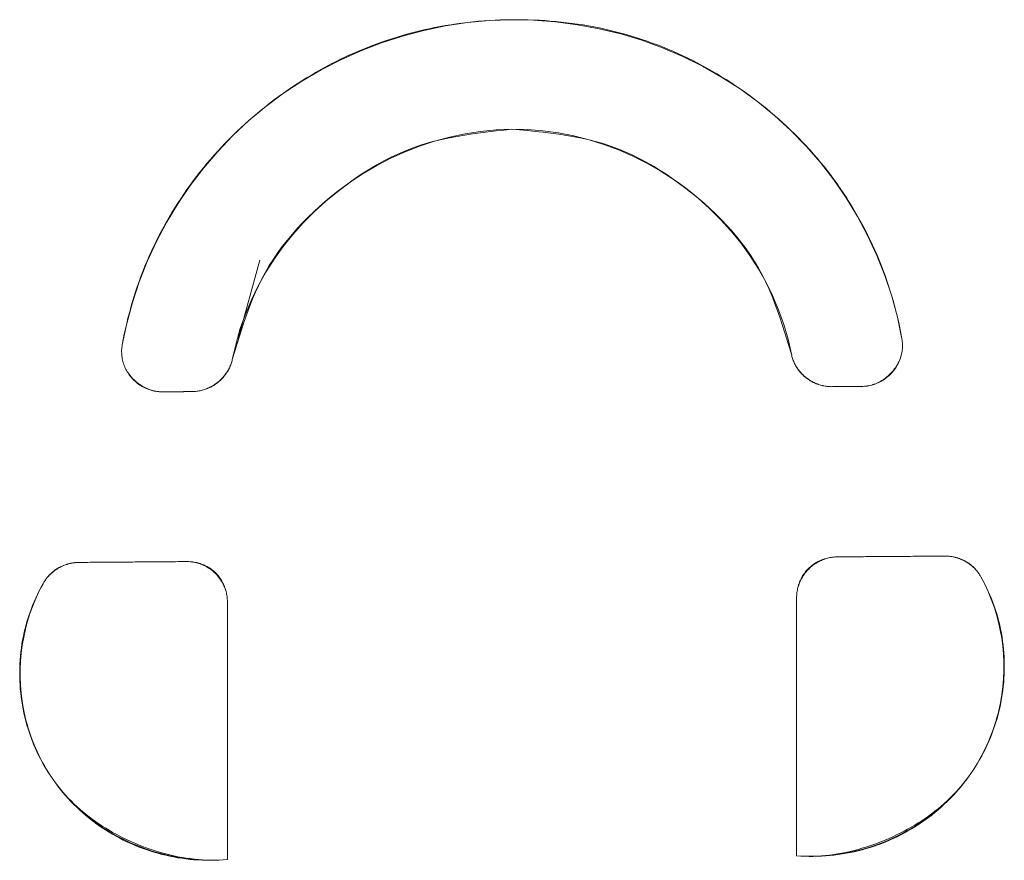
# Model space of a CAD drawing. Units: millimetres. Extents: x 0 to 841, y 0 to 1189.
# Drawn here: x 81 to 87, y 106 to 111 of the extents above; entities that cross this region are included whole.
import ezdxf

# ---------------------------------------------------------------- set-up
doc = ezdxf.new("R2010")
doc.units = ezdxf.units.MM
doc.layers.add('1', color=7, linetype='Continuous', true_color=0xffffff)

msp = doc.modelspace()

# ---------------------------------------------------------------- linework, layer by layer
at = {"layer": '1', "color": 7, "linetype": 'Continuous', "lineweight": 13}
msp.add_line((82.5606, 108.7802), (82.6938, 109.2577), dxfattribs=at)
at = {"layer": '1', "color": 3, "linetype": 'Continuous', "lineweight": 18}
msp.add_line((82.495, 108.577), (82.4962, 108.5814), dxfattribs=at)
for points in [[(81.8557, 108.7435), (81.8827, 108.8727), (81.9172, 109.0006), (81.959, 109.1267), (82.0077, 109.2505), (82.0632, 109.3713), (82.1253, 109.4886), (82.1938, 109.6023), (82.2688, 109.7125), (82.35, 109.8187), (82.4371, 109.9205), (82.5295, 110.0173), (82.627, 110.1086), (82.7295, 110.1942), (82.8371, 110.2743), (82.9493, 110.3485), (83.0654, 110.4166), (83.185, 110.4782), (83.3075, 110.5331), (83.4328, 110.5812), (83.5609, 110.6225), (83.6913, 110.6569), (83.8235, 110.6842), (83.9568, 110.7042), (84.0906, 110.7169), (84.2247, 110.7219), (84.3591, 110.7193), (84.4934, 110.7093), (84.627, 110.6918), (84.7592, 110.6672), (84.8894, 110.6354), (85.0174, 110.5965), (85.1433, 110.5506), (85.2666, 110.4978), (85.3868, 110.4384), (85.5033, 110.3725), (85.6156, 110.3005), (85.7231, 110.2225), (85.8261, 110.1381), (85.9243, 110.048), (86.0172, 109.9525), (86.1045, 109.8521), (86.1857, 109.7473), (86.2607, 109.6384), (86.3295, 109.5252), (86.392, 109.4082), (86.4479, 109.2878), (86.4969, 109.1647), (86.5387, 109.0394), (86.5734, 108.9112), (86.6008, 108.7806)], [(84.2254, 110.722), (84.1917, 110.7214), (84.158, 110.7205), (84.1244, 110.7191), (84.0907, 110.7173), (84.0571, 110.715), (84.0236, 110.7122), (83.99, 110.709), (83.9565, 110.7054), (83.9231, 110.7013), (83.8897, 110.6967), (83.8564, 110.6917), (83.8232, 110.6863), (83.79, 110.6803), (83.757, 110.674), (83.724, 110.6671), (83.6911, 110.6598), (83.6583, 110.6521), (83.6257, 110.6438), (83.5932, 110.6352), (83.5607, 110.626), (83.5285, 110.6164), (83.4963, 110.6064), (83.4644, 110.5959), (83.4325, 110.5849), (83.4009, 110.5735), (83.3693, 110.5616), (83.338, 110.5493), (83.3069, 110.5365), (83.2759, 110.5233), (83.2451, 110.5097), (83.2146, 110.4956), (83.1842, 110.4811), (83.154, 110.4662), (83.1241, 110.4508), (83.0943, 110.4351), (83.0648, 110.4189), (83.0355, 110.4023), (83.0065, 110.3853), (82.9777, 110.368), (82.9491, 110.3502), (82.9208, 110.3321), (82.8927, 110.3136), (82.8649, 110.2947), (82.8374, 110.2754), (82.8101, 110.2558), (82.7831, 110.2358), (82.7564, 110.2154), (82.7299, 110.1947), (82.7038, 110.1737), (82.6779, 110.1524)], [(85.7759, 110.1807), (85.7499, 110.2016), (85.7237, 110.2223), (85.6971, 110.2427), (85.6703, 110.2627), (85.6432, 110.2823), (85.6158, 110.3016), (85.5882, 110.3205), (85.5602, 110.339), (85.5321, 110.3572), (85.5036, 110.375), (85.4749, 110.3924), (85.446, 110.4093), (85.4168, 110.4259), (85.3874, 110.4421), (85.3578, 110.4579), (85.3279, 110.4732), (85.2978, 110.4881), (85.2676, 110.5026), (85.2371, 110.5166), (85.2064, 110.5302), (85.1755, 110.5433), (85.1444, 110.556), (85.1132, 110.5683), (85.0817, 110.58), (85.0501, 110.5913), (85.0184, 110.6021), (84.9865, 110.6125), (84.9544, 110.6223), (84.9222, 110.6317), (84.8899, 110.6406), (84.8575, 110.6491), (84.8249, 110.6571), (84.7922, 110.6646), (84.7594, 110.6716), (84.7265, 110.6782), (84.6936, 110.6843), (84.6605, 110.6899), (84.6273, 110.6951), (84.5941, 110.6998), (84.5608, 110.704), (84.5275, 110.7078), (84.4941, 110.7112), (84.4606, 110.7141), (84.4271, 110.7166), (84.3935, 110.7186), (84.3599, 110.7201), (84.3263, 110.7212), (84.2927, 110.7219), (84.259, 110.7221), (84.2254, 110.722)], [(82.6779, 110.1524), (82.6523, 110.1307), (82.6271, 110.1088), (82.6021, 110.0865), (82.5775, 110.0639), (82.5531, 110.0409), (82.5291, 110.0177), (82.5054, 109.9941), (82.4821, 109.9702), (82.4591, 109.946), (82.4365, 109.9215), (82.4142, 109.8967), (82.3922, 109.8716), (82.3706, 109.8462), (82.3494, 109.8205), (82.3285, 109.7945), (82.308, 109.7683), (82.2879, 109.7417), (82.2682, 109.7149), (82.2488, 109.6878), (82.2298, 109.6604), (82.2113, 109.6328), (82.1931, 109.6049), (82.1753, 109.5768), (82.1579, 109.5484), (82.1409, 109.5198), (82.1244, 109.4909), (82.1082, 109.4618), (82.0925, 109.4324), (82.0771, 109.4029), (82.0622, 109.3731), (82.0477, 109.3431), (82.0337, 109.3129), (82.02, 109.2825), (82.0068, 109.252), (81.9941, 109.2212), (81.9817, 109.1903), (81.9698, 109.1592), (81.9584, 109.128), (81.9473, 109.0966), (81.9368, 109.0651), (81.9266, 109.0334), (81.9169, 109.0016), (81.9077, 108.9697), (81.8989, 108.9377), (81.8905, 108.9055), (81.8827, 108.8733), (81.8752, 108.841), (81.8683, 108.8085), (81.8617, 108.776), (81.8557, 108.7435)], [(86.6008, 108.7806), (86.5947, 108.8132), (86.5882, 108.8457), (86.5812, 108.8781), (86.5738, 108.9105), (86.5659, 108.9427), (86.5575, 108.9749), (86.5487, 109.0069), (86.5394, 109.0388), (86.5297, 109.0706), (86.5196, 109.1022), (86.5089, 109.1337), (86.4979, 109.1651), (86.4864, 109.1963), (86.4745, 109.2273), (86.4621, 109.2582), (86.4493, 109.2889), (86.4361, 109.3194), (86.4224, 109.3497), (86.4083, 109.3798), (86.3938, 109.4096), (86.3788, 109.4393), (86.3634, 109.4688), (86.3476, 109.498), (86.3314, 109.5269), (86.3148, 109.5557), (86.2978, 109.5841), (86.2803, 109.6124), (86.2625, 109.6403), (86.2442, 109.668), (86.2256, 109.6954), (86.2066, 109.7225), (86.1871, 109.7494), (86.1673, 109.7759), (86.1471, 109.8022), (86.1266, 109.8282), (86.1056, 109.8539), (86.0843, 109.8792), (86.0627, 109.9043), (86.0406, 109.9291), (86.0183, 109.9535), (85.9955, 109.9777), (85.9724, 110.0015), (85.949, 110.0251), (85.9253, 110.0483), (85.9012, 110.0712), (85.8768, 110.0937), (85.852, 110.1159), (85.827, 110.1378), (85.8016, 110.1594), (85.7759, 110.1807)], [(84.2261, 110.0553), (84.1782, 110.0502), (84.1304, 110.045), (84.0826, 110.0395), (84.035, 110.0336), (83.9875, 110.0271), (83.9403, 110.02), (83.8933, 110.0121), (83.8466, 110.0032), (83.8003, 109.9933), (83.7544, 109.9821), (83.7089, 109.9696), (83.6639, 109.9556), (83.6194, 109.94), (83.5754, 109.9228), (83.532, 109.904), (83.4892, 109.8838), (83.4469, 109.8622), (83.4052, 109.8392), (83.3641, 109.815), (83.3236, 109.7896), (83.2836, 109.7631), (83.2443, 109.7356), (83.2056, 109.7071), (83.1674, 109.6778), (83.1299, 109.6476), (83.0931, 109.6167), (83.0569, 109.585), (83.0216, 109.5526), (82.987, 109.5195), (82.9534, 109.4855), (82.9209, 109.4508), (82.8893, 109.4153), (82.859, 109.3791), (82.8298, 109.342), (82.802, 109.3042), (82.7755, 109.2655), (82.7505, 109.2261), (82.7269, 109.1858), (82.7049, 109.1448), (82.6843, 109.103), (82.665, 109.0605), (82.6468, 109.0175), (82.6296, 108.974), (82.6133, 108.9299), (82.5978, 108.8855), (82.5828, 108.8408), (82.5684, 108.7958), (82.5544, 108.7506), (82.5407, 108.7052), (82.527, 108.6598)], [(85.9284, 108.6863), (85.9077, 108.7774), (85.8814, 108.8674), (85.8498, 108.9559), (85.8132, 109.0425), (85.7717, 109.1267), (85.7256, 109.2083), (85.6749, 109.2872), (85.6196, 109.3635), (85.5602, 109.4368), (85.4969, 109.5069), (85.43, 109.5735), (85.3598, 109.6362), (85.2863, 109.6952), (85.2095, 109.7505), (85.1297, 109.8018), (85.0473, 109.8489), (84.9626, 109.8916), (84.8758, 109.9296), (84.7873, 109.9627), (84.6966, 109.9911), (84.6043, 110.0145), (84.5107, 110.0328), (84.4163, 110.0458), (84.3216, 110.0534), (84.2266, 110.0553), (84.1314, 110.0516), (84.0362, 110.0423), (83.9417, 110.0277), (83.8481, 110.0079), (83.7561, 109.983), (83.6657, 109.9531), (83.5769, 109.9182), (83.4899, 109.8786), (83.4051, 109.8345), (83.3228, 109.7861), (83.2434, 109.7337), (83.1672, 109.6774), (83.0938, 109.6171), (83.0236, 109.553), (82.9568, 109.4854), (82.8937, 109.4145), (82.8347, 109.3407), (82.78, 109.2641), (82.7296, 109.1845), (82.6835, 109.1022), (82.6421, 109.0174), (82.6056, 108.9306), (82.5741, 108.8421), (82.548, 108.7522), (82.527, 108.6598)], [(85.9284, 108.6863), (85.9148, 108.7316), (85.901, 108.7768), (85.8869, 108.8218), (85.8725, 108.8667), (85.8575, 108.9113), (85.8419, 108.9555), (85.8256, 108.9994), (85.8084, 109.0427), (85.7901, 109.0856), (85.7707, 109.1278), (85.75, 109.1693), (85.7279, 109.21), (85.7043, 109.25), (85.6792, 109.2891), (85.6526, 109.3274), (85.6247, 109.3648), (85.5954, 109.4015), (85.565, 109.4373), (85.5334, 109.4723), (85.5007, 109.5065), (85.467, 109.54), (85.4323, 109.5727), (85.3969, 109.6046), (85.3606, 109.6357), (85.3237, 109.6661), (85.2861, 109.6957), (85.2479, 109.7244), (85.209, 109.7523), (85.1696, 109.7792), (85.1296, 109.8051), (85.089, 109.8299), (85.0478, 109.8534), (85.006, 109.8757), (84.9636, 109.8967), (84.9207, 109.9162), (84.8773, 109.9342), (84.8333, 109.9507), (84.7887, 109.9656), (84.7437, 109.9788), (84.6981, 109.9905), (84.6522, 110.0009), (84.6058, 110.01), (84.5591, 110.0181), (84.5121, 110.0252), (84.4648, 110.0314), (84.4174, 110.037), (84.3697, 110.0421), (84.3219, 110.0467), (84.2741, 110.0511), (84.2261, 110.0553)], [(86.3546, 108.4899), (86.3633, 108.4901), (86.3721, 108.4906), (86.3808, 108.4915), (86.3895, 108.4928), (86.3981, 108.4943), (86.4067, 108.4962), (86.4152, 108.4983), (86.4236, 108.5008), (86.4319, 108.5036), (86.4401, 108.5067), (86.4481, 108.5101), (86.4561, 108.5138), (86.4639, 108.5177), (86.4716, 108.5219), (86.4791, 108.5264), (86.4865, 108.5311), (86.4938, 108.536), (86.5009, 108.5412), (86.5078, 108.5466), (86.5145, 108.5522), (86.5211, 108.5581), (86.5275, 108.5641), (86.5337, 108.5703), (86.5396, 108.5767), (86.5454, 108.5833), (86.5509, 108.59), (86.5562, 108.5968), (86.5613, 108.6038), (86.5661, 108.6109), (86.5706, 108.6182), (86.5749, 108.6255), (86.5789, 108.633), (86.5827, 108.6406), (86.5861, 108.6483), (86.5893, 108.6561), (86.5922, 108.6639), (86.5947, 108.6719), (86.597, 108.6799), (86.599, 108.688), (86.6007, 108.6962), (86.6021, 108.7045), (86.6032, 108.7128), (86.604, 108.7212), (86.6044, 108.7296), (86.6046, 108.7381), (86.6044, 108.7466), (86.604, 108.7551), (86.6032, 108.7636), (86.6021, 108.7721), (86.6008, 108.7806)], [(86.6008, 108.7806), (86.6021, 108.7721), (86.6032, 108.7636), (86.6039, 108.7551), (86.6044, 108.7466), (86.6045, 108.738), (86.6043, 108.7295), (86.6038, 108.721), (86.603, 108.7124), (86.6018, 108.7039), (86.6004, 108.6954), (86.5987, 108.6869), (86.5966, 108.6786), (86.5943, 108.6703), (86.5917, 108.6622), (86.5888, 108.6541), (86.5856, 108.6461), (86.5822, 108.6383), (86.5784, 108.6305), (86.5744, 108.6228), (86.5701, 108.6153), (86.5656, 108.6079), (86.5609, 108.6007), (86.5559, 108.5937), (86.5506, 108.5868), (86.5452, 108.5802), (86.5395, 108.5737), (86.5336, 108.5673), (86.5274, 108.5612), (86.5211, 108.5552), (86.5145, 108.5495), (86.5078, 108.544), (86.5009, 108.5387), (86.4938, 108.5337), (86.4866, 108.529), (86.4792, 108.5245), (86.4717, 108.5202), (86.464, 108.5162), (86.4561, 108.5124), (86.4481, 108.5089), (86.4399, 108.5057), (86.4317, 108.5027), (86.4234, 108.5001), (86.415, 108.4978), (86.4066, 108.4958), (86.3981, 108.494), (86.3895, 108.4926), (86.3809, 108.4915), (86.3721, 108.4906), (86.3634, 108.4901), (86.3546, 108.4899)], [(82.1019, 108.4571), (82.0931, 108.4572), (82.0844, 108.4576), (82.0757, 108.4583), (82.0671, 108.4593), (82.0586, 108.4606), (82.0501, 108.4621), (82.0416, 108.464), (82.0332, 108.4663), (82.0249, 108.4688), (82.0166, 108.4716), (82.0085, 108.4746), (82.0005, 108.478), (81.9926, 108.4816), (81.9849, 108.4855), (81.9774, 108.4896), (81.97, 108.494), (81.9627, 108.4987), (81.9556, 108.5036), (81.9487, 108.5088), (81.9419, 108.5142), (81.9354, 108.5198), (81.929, 108.5256), (81.9229, 108.5317), (81.917, 108.5379), (81.9113, 108.5443), (81.9059, 108.5508), (81.9006, 108.5576), (81.8956, 108.5646), (81.8908, 108.5718), (81.8862, 108.5791), (81.882, 108.5865), (81.878, 108.594), (81.8743, 108.6017), (81.8708, 108.6095), (81.8676, 108.6174), (81.8647, 108.6254), (81.8621, 108.6335), (81.8598, 108.6418), (81.8577, 108.6501), (81.856, 108.6585), (81.8546, 108.6669), (81.8535, 108.6754), (81.8527, 108.6838), (81.8522, 108.6923), (81.852, 108.7008), (81.8521, 108.7093), (81.8525, 108.7178), (81.8532, 108.7264), (81.8543, 108.735), (81.8557, 108.7435)], [(82.2815, 108.4586), (82.2884, 108.4587), (82.2954, 108.4591), (82.3022, 108.4597), (82.3091, 108.4605), (82.316, 108.4615), (82.3228, 108.4626), (82.3295, 108.464), (82.3363, 108.4656), (82.343, 108.4674), (82.3496, 108.4693), (82.3562, 108.4715), (82.3627, 108.4738), (82.3691, 108.4763), (82.3755, 108.4789), (82.3818, 108.4817), (82.3881, 108.4847), (82.3943, 108.4879), (82.4004, 108.4912), (82.4064, 108.4946), (82.4123, 108.4983), (82.4181, 108.502), (82.4238, 108.5059), (82.4294, 108.5099), (82.4349, 108.5141), (82.4403, 108.5184), (82.4456, 108.5228), (82.4508, 108.5274), (82.4558, 108.532), (82.4607, 108.5368), (82.4654, 108.5417), (82.4701, 108.5467), (82.4745, 108.5518), (82.4789, 108.557), (82.483, 108.5624), (82.4871, 108.5678), (82.4909, 108.5733), (82.4946, 108.5789), (82.4982, 108.5847), (82.5015, 108.5905), (82.5047, 108.5964), (82.5078, 108.6024), (82.5106, 108.6085), (82.5133, 108.6146), (82.5158, 108.6209), (82.5182, 108.6272), (82.5203, 108.6336), (82.5223, 108.64), (82.524, 108.6466), (82.5256, 108.6532), (82.527, 108.6598)], [(82.527, 108.6598), (82.5256, 108.6531), (82.524, 108.6465), (82.5222, 108.6399), (82.5203, 108.6334), (82.5181, 108.627), (82.5158, 108.6206), (82.5133, 108.6143), (82.5106, 108.6081), (82.5077, 108.6019), (82.5047, 108.5958), (82.5014, 108.5898), (82.498, 108.5839), (82.4945, 108.578), (82.4907, 108.5722), (82.4869, 108.5666), (82.4828, 108.5611), (82.4787, 108.5557), (82.4744, 108.5504), (82.4699, 108.5452), (82.4653, 108.5401), (82.4606, 108.5352), (82.4557, 108.5304), (82.4507, 108.5256), (82.4455, 108.5211), (82.4402, 108.5166), (82.4348, 108.5123), (82.4293, 108.5081), (82.4237, 108.5042), (82.4181, 108.5003), (82.4123, 108.4966), (82.4064, 108.4931), (82.4004, 108.4897), (82.3943, 108.4865), (82.3882, 108.4835), (82.3819, 108.4805), (82.3755, 108.4778), (82.3691, 108.4752), (82.3626, 108.4728), (82.356, 108.4706), (82.3494, 108.4686), (82.3428, 108.4668), (82.3361, 108.4651), (82.3294, 108.4636), (82.3227, 108.4623), (82.3159, 108.4612), (82.3091, 108.4603), (82.3023, 108.4596), (82.2954, 108.4591), (82.2885, 108.4587), (82.2815, 108.4586)], [(85.9284, 108.6863), (85.9298, 108.6797), (85.9314, 108.6731), (85.9332, 108.6666), (85.9351, 108.6602), (85.9373, 108.6538), (85.9396, 108.6476), (85.9421, 108.6414), (85.9448, 108.6353), (85.9476, 108.6292), (85.9506, 108.6233), (85.9538, 108.6174), (85.9572, 108.6117), (85.9607, 108.6061), (85.9644, 108.6005), (85.9683, 108.595), (85.9723, 108.5897), (85.9764, 108.5844), (85.9807, 108.5793), (85.9852, 108.5742), (85.9898, 108.5693), (85.9945, 108.5645), (85.9994, 108.5598), (86.0044, 108.5552), (86.0096, 108.5507), (86.0149, 108.5463), (86.0202, 108.5421), (86.0257, 108.538), (86.0314, 108.534), (86.0371, 108.5302), (86.0429, 108.5265), (86.0488, 108.523), (86.0548, 108.5196), (86.0609, 108.5163), (86.0671, 108.5132), (86.0734, 108.5103), (86.0797, 108.5076), (86.0861, 108.505), (86.0926, 108.5026), (86.0992, 108.5003), (86.1058, 108.4983), (86.1124, 108.4964), (86.1191, 108.4948), (86.1259, 108.4933), (86.1327, 108.492), (86.1395, 108.4909), (86.1463, 108.49), (86.1532, 108.4893), (86.1601, 108.4889), (86.167, 108.4886), (86.1739, 108.4885)], [(86.1739, 108.4885), (86.167, 108.4886), (86.16, 108.4888), (86.1532, 108.4893), (86.1463, 108.4899), (86.1395, 108.4907), (86.1327, 108.4917), (86.126, 108.4929), (86.1192, 108.4943), (86.1125, 108.4958), (86.1059, 108.4976), (86.0993, 108.4995), (86.0927, 108.5016), (86.0862, 108.504), (86.0797, 108.5064), (86.0734, 108.5091), (86.0672, 108.5119), (86.061, 108.5149), (86.0549, 108.518), (86.049, 108.5213), (86.0431, 108.5247), (86.0373, 108.5284), (86.0316, 108.5321), (86.0259, 108.5361), (86.0204, 108.5402), (86.015, 108.5444), (86.0097, 108.5488), (86.0046, 108.5533), (85.9996, 108.5579), (85.9947, 108.5627), (85.99, 108.5675), (85.9854, 108.5725), (85.981, 108.5777), (85.9767, 108.5829), (85.9725, 108.5883), (85.9685, 108.5938), (85.9646, 108.5994), (85.9608, 108.6051), (85.9573, 108.6109), (85.9539, 108.6168), (85.9507, 108.6228), (85.9477, 108.6288), (85.9448, 108.6349), (85.9421, 108.6411), (85.9396, 108.6473), (85.9373, 108.6536), (85.9352, 108.66), (85.9332, 108.6665), (85.9314, 108.673), (85.9298, 108.6796), (85.9284, 108.6863)], [(81.888, 108.5783), (81.8907, 108.5742), (81.8936, 108.57), (81.8964, 108.5659), (81.8994, 108.5619), (81.9025, 108.5579), (81.9056, 108.554), (81.9089, 108.5501), (81.9122, 108.5462), (81.9156, 108.5424), (81.919, 108.5387), (81.9226, 108.535), (81.9262, 108.5314), (81.9299, 108.5278), (81.9337, 108.5243), (81.9375, 108.5209), (81.9414, 108.5175), (81.9453, 108.5142), (81.9494, 108.511), (81.9534, 108.5078), (81.9576, 108.5048), (81.9618, 108.5018), (81.966, 108.4989), (81.9704, 108.4961), (81.9747, 108.4933), (81.9791, 108.4907), (81.9836, 108.4881), (81.9881, 108.4856), (81.9927, 108.4833), (81.9973, 108.481), (82.002, 108.4788), (82.0067, 108.4767), (82.0114, 108.4747), (82.0162, 108.4728), (82.021, 108.471), (82.0259, 108.4693), (82.0308, 108.4677), (82.0357, 108.4662), (82.0407, 108.4648), (82.0457, 108.4636), (82.0507, 108.4624), (82.0558, 108.4614), (82.0608, 108.4604), (82.0659, 108.4596), (82.071, 108.4589), (82.0762, 108.4583), (82.0813, 108.4579), (82.0864, 108.4575), (82.0916, 108.4572), (82.0967, 108.4571), (82.1019, 108.4571)], [(86.1739, 108.4885), (86.1775, 108.4886), (86.1811, 108.4886), (86.1847, 108.4886), (86.1884, 108.4886), (86.192, 108.4887), (86.1956, 108.4887), (86.1992, 108.4887), (86.2028, 108.4888), (86.2064, 108.4888), (86.21, 108.4888), (86.2137, 108.4888), (86.2173, 108.4889), (86.2209, 108.4889), (86.2245, 108.4889), (86.2281, 108.4889), (86.2317, 108.489), (86.2353, 108.489), (86.2389, 108.489), (86.2426, 108.489), (86.2462, 108.4891), (86.2498, 108.4891), (86.2534, 108.4891), (86.257, 108.4892), (86.2606, 108.4892), (86.2642, 108.4892), (86.2679, 108.4892), (86.2715, 108.4893), (86.2751, 108.4893), (86.2787, 108.4893), (86.2823, 108.4893), (86.2859, 108.4894), (86.2895, 108.4894), (86.2931, 108.4894), (86.2968, 108.4894), (86.3004, 108.4895), (86.304, 108.4895), (86.3076, 108.4895), (86.3112, 108.4896), (86.3148, 108.4896), (86.3184, 108.4896), (86.3221, 108.4896), (86.3257, 108.4897), (86.3293, 108.4897), (86.3329, 108.4897), (86.3365, 108.4897), (86.3401, 108.4898), (86.3437, 108.4898), (86.3473, 108.4898), (86.351, 108.4898), (86.3546, 108.4899)], [(86.3546, 108.4899), (86.351, 108.4898), (86.3473, 108.4898), (86.3437, 108.4898), (86.3401, 108.4898), (86.3365, 108.4897), (86.3329, 108.4897), (86.3293, 108.4897), (86.3257, 108.4897), (86.3221, 108.4896), (86.3184, 108.4896), (86.3148, 108.4896), (86.3112, 108.4896), (86.3076, 108.4895), (86.304, 108.4895), (86.3004, 108.4895), (86.2968, 108.4894), (86.2931, 108.4894), (86.2895, 108.4894), (86.2859, 108.4894), (86.2823, 108.4893), (86.2787, 108.4893), (86.2751, 108.4893), (86.2715, 108.4893), (86.2679, 108.4892), (86.2642, 108.4892), (86.2606, 108.4892), (86.257, 108.4892), (86.2534, 108.4891), (86.2498, 108.4891), (86.2462, 108.4891), (86.2426, 108.489), (86.2389, 108.489), (86.2353, 108.489), (86.2317, 108.489), (86.2281, 108.4889), (86.2245, 108.4889), (86.2209, 108.4889), (86.2173, 108.4889), (86.2137, 108.4888), (86.21, 108.4888), (86.2064, 108.4888), (86.2028, 108.4888), (86.1992, 108.4887), (86.1956, 108.4887), (86.192, 108.4887), (86.1884, 108.4886), (86.1847, 108.4886), (86.1811, 108.4886), (86.1775, 108.4886), (86.1739, 108.4885)], [(82.1019, 108.4571), (82.1055, 108.4571), (82.1091, 108.4572), (82.1127, 108.4572), (82.1162, 108.4572), (82.1198, 108.4573), (82.1234, 108.4573), (82.127, 108.4573), (82.1306, 108.4573), (82.1342, 108.4574), (82.1378, 108.4574), (82.1414, 108.4574), (82.145, 108.4575), (82.1486, 108.4575), (82.1522, 108.4575), (82.1558, 108.4575), (82.1594, 108.4576), (82.163, 108.4576), (82.1665, 108.4576), (82.1701, 108.4577), (82.1737, 108.4577), (82.1773, 108.4577), (82.1809, 108.4577), (82.1845, 108.4578), (82.1881, 108.4578), (82.1917, 108.4578), (82.1953, 108.4579), (82.1989, 108.4579), (82.2025, 108.4579), (82.2061, 108.4579), (82.2097, 108.458), (82.2133, 108.458), (82.2169, 108.458), (82.2204, 108.4581), (82.224, 108.4581), (82.2276, 108.4581), (82.2312, 108.4582), (82.2348, 108.4582), (82.2384, 108.4582), (82.242, 108.4582), (82.2456, 108.4583), (82.2492, 108.4583), (82.2528, 108.4583), (82.2564, 108.4584), (82.26, 108.4584), (82.2636, 108.4584), (82.2672, 108.4584), (82.2708, 108.4585), (82.2743, 108.4585), (82.2779, 108.4585), (82.2815, 108.4586)], [(82.2815, 108.4586), (82.2779, 108.4585), (82.2743, 108.4585), (82.2708, 108.4585), (82.2672, 108.4584), (82.2636, 108.4584), (82.26, 108.4584), (82.2564, 108.4584), (82.2528, 108.4583), (82.2492, 108.4583), (82.2456, 108.4583), (82.242, 108.4582), (82.2384, 108.4582), (82.2348, 108.4582), (82.2312, 108.4582), (82.2276, 108.4581), (82.224, 108.4581), (82.2204, 108.4581), (82.2169, 108.458), (82.2133, 108.458), (82.2097, 108.458), (82.2061, 108.4579), (82.2025, 108.4579), (82.1989, 108.4579), (82.1953, 108.4579), (82.1917, 108.4578), (82.1881, 108.4578), (82.1845, 108.4578), (82.1809, 108.4577), (82.1773, 108.4577), (82.1737, 108.4577), (82.1701, 108.4577), (82.1665, 108.4576), (82.163, 108.4576), (82.1594, 108.4576), (82.1558, 108.4575), (82.1522, 108.4575), (82.1486, 108.4575), (82.145, 108.4575), (82.1414, 108.4574), (82.1378, 108.4574), (82.1342, 108.4574), (82.1306, 108.4573), (82.127, 108.4573), (82.1234, 108.4573), (82.1198, 108.4573), (82.1162, 108.4572), (82.1127, 108.4572), (82.1091, 108.4572), (82.1055, 108.4571), (82.1019, 108.4571)], [(86.2099, 107.4527), (86.202, 107.4525), (86.1941, 107.4522), (86.1863, 107.4516), (86.1784, 107.4508), (86.1706, 107.4497), (86.1628, 107.4484), (86.1551, 107.4469), (86.1474, 107.4452), (86.1398, 107.4433), (86.1323, 107.4411), (86.1248, 107.4387), (86.1175, 107.4361), (86.1102, 107.4333), (86.103, 107.4303), (86.0959, 107.427), (86.0889, 107.4235), (86.0821, 107.4198), (86.0754, 107.4158), (86.0688, 107.4117), (86.0623, 107.4073), (86.056, 107.4027), (86.0499, 107.3979), (86.0439, 107.3929), (86.0381, 107.3877), (86.0324, 107.3822), (86.027, 107.3766), (86.0217, 107.3708), (86.0166, 107.3648), (86.0118, 107.3586), (86.0071, 107.3522), (86.0026, 107.3458), (85.9984, 107.3391), (85.9943, 107.3324), (85.9905, 107.3255), (85.9868, 107.3185), (85.9834, 107.3114), (85.9803, 107.3042), (85.9773, 107.2969), (85.9746, 107.2895), (85.972, 107.282), (85.9698, 107.2745), (85.9677, 107.2669), (85.9659, 107.2592), (85.9643, 107.2516), (85.963, 107.2438), (85.9619, 107.2361), (85.961, 107.2283), (85.9604, 107.2205), (85.96, 107.2127), (85.9599, 107.205)], [(85.9599, 107.205), (85.96, 107.2127), (85.9604, 107.2205), (85.961, 107.2281), (85.9619, 107.2358), (85.963, 107.2434), (85.9644, 107.2509), (85.966, 107.2584), (85.9679, 107.2659), (85.97, 107.2734), (85.9724, 107.2808), (85.975, 107.2881), (85.9778, 107.2953), (85.9809, 107.3025), (85.9841, 107.3095), (85.9876, 107.3164), (85.9913, 107.3232), (85.9952, 107.3298), (85.9993, 107.3364), (86.0036, 107.3428), (86.0082, 107.3492), (86.0129, 107.3554), (86.0179, 107.3615), (86.023, 107.3674), (86.0282, 107.3731), (86.0337, 107.3787), (86.0393, 107.3841), (86.045, 107.3893), (86.0509, 107.3943), (86.057, 107.3992), (86.0632, 107.4039), (86.0696, 107.4084), (86.0762, 107.4128), (86.0829, 107.4169), (86.0897, 107.4209), (86.0966, 107.4246), (86.1036, 107.4281), (86.1106, 107.4313), (86.1178, 107.4344), (86.1251, 107.4372), (86.1325, 107.4398), (86.1399, 107.4422), (86.1475, 107.4443), (86.1551, 107.4462), (86.1629, 107.4479), (86.1706, 107.4493), (86.1784, 107.4505), (86.1863, 107.4515), (86.1941, 107.4521), (86.202, 107.4526), (86.2099, 107.4527)], [(86.2099, 107.4527), (86.223, 107.4528), (86.236, 107.4529), (86.249, 107.453), (86.2621, 107.4531), (86.2751, 107.4532), (86.2882, 107.4533), (86.3012, 107.4534), (86.3143, 107.4535), (86.3273, 107.4536), (86.3404, 107.4536), (86.3534, 107.4537), (86.3664, 107.4538), (86.3795, 107.4539), (86.3925, 107.454), (86.4056, 107.4541), (86.4186, 107.4542), (86.4317, 107.4543), (86.4447, 107.4544), (86.4577, 107.4545), (86.4708, 107.4546), (86.4838, 107.4546), (86.4969, 107.4547), (86.5099, 107.4548), (86.523, 107.4549), (86.536, 107.455), (86.5491, 107.4551), (86.5621, 107.4552), (86.5751, 107.4553), (86.5882, 107.4554), (86.6012, 107.4555), (86.6143, 107.4555), (86.6273, 107.4556), (86.6404, 107.4557), (86.6534, 107.4558), (86.6665, 107.4559), (86.6795, 107.456), (86.6925, 107.4561), (86.7056, 107.4562), (86.7186, 107.4563), (86.7317, 107.4563), (86.7447, 107.4564), (86.7578, 107.4565), (86.7708, 107.4566), (86.7839, 107.4567), (86.7969, 107.4568), (86.8099, 107.4569), (86.823, 107.457), (86.836, 107.4571), (86.8491, 107.4572), (86.8621, 107.4572)], [(86.8621, 107.4572), (86.8491, 107.4572), (86.836, 107.4571), (86.823, 107.457), (86.8099, 107.4569), (86.7969, 107.4568), (86.7839, 107.4567), (86.7708, 107.4566), (86.7578, 107.4565), (86.7447, 107.4564), (86.7317, 107.4563), (86.7186, 107.4563), (86.7056, 107.4562), (86.6925, 107.4561), (86.6795, 107.456), (86.6665, 107.4559), (86.6534, 107.4558), (86.6404, 107.4557), (86.6273, 107.4556), (86.6143, 107.4555), (86.6012, 107.4555), (86.5882, 107.4554), (86.5751, 107.4553), (86.5621, 107.4552), (86.5491, 107.4551), (86.536, 107.455), (86.523, 107.4549), (86.5099, 107.4548), (86.4969, 107.4547), (86.4838, 107.4546), (86.4708, 107.4546), (86.4577, 107.4545), (86.4447, 107.4544), (86.4317, 107.4543), (86.4186, 107.4542), (86.4056, 107.4541), (86.3925, 107.454), (86.3795, 107.4539), (86.3664, 107.4538), (86.3534, 107.4537), (86.3404, 107.4536), (86.3273, 107.4536), (86.3143, 107.4535), (86.3012, 107.4534), (86.2882, 107.4533), (86.2751, 107.4532), (86.2621, 107.4531), (86.249, 107.453), (86.236, 107.4529), (86.223, 107.4528), (86.2099, 107.4527)], [(87.0816, 107.3306), (87.0789, 107.3351), (87.0762, 107.3397), (87.0734, 107.3442), (87.0705, 107.3486), (87.0675, 107.353), (87.0644, 107.3573), (87.0612, 107.3616), (87.0579, 107.3658), (87.0546, 107.3699), (87.0511, 107.374), (87.0476, 107.3779), (87.044, 107.3819), (87.0402, 107.3857), (87.0364, 107.3894), (87.0326, 107.3931), (87.0286, 107.3967), (87.0246, 107.4002), (87.0205, 107.4036), (87.0163, 107.4069), (87.012, 107.4102), (87.0077, 107.4133), (87.0033, 107.4163), (86.9989, 107.4192), (86.9943, 107.4221), (86.9898, 107.4248), (86.9851, 107.4274), (86.9804, 107.4299), (86.9757, 107.4323), (86.9709, 107.4346), (86.966, 107.4367), (86.9611, 107.4388), (86.9562, 107.4408), (86.9512, 107.4426), (86.9461, 107.4444), (86.9411, 107.446), (86.936, 107.4475), (86.9308, 107.4489), (86.9257, 107.4502), (86.9205, 107.4514), (86.9153, 107.4524), (86.91, 107.4534), (86.9048, 107.4543), (86.8995, 107.455), (86.8942, 107.4556), (86.8889, 107.4562), (86.8835, 107.4566), (86.8782, 107.4569), (86.8728, 107.4571), (86.8675, 107.4572), (86.8621, 107.4572)], [(86.8621, 107.4572), (86.8675, 107.4572), (86.8729, 107.4571), (86.8782, 107.4568), (86.8836, 107.4565), (86.8889, 107.456), (86.8942, 107.4554), (86.8994, 107.4547), (86.9047, 107.4539), (86.9099, 107.4529), (86.9152, 107.4519), (86.9203, 107.4507), (86.9255, 107.4495), (86.9307, 107.4481), (86.9358, 107.4466), (86.9409, 107.445), (86.946, 107.4433), (86.9511, 107.4415), (86.9561, 107.4396), (86.961, 107.4376), (86.9659, 107.4354), (86.9707, 107.4332), (86.9755, 107.4309), (86.9802, 107.4285), (86.9849, 107.426), (86.9895, 107.4234), (86.994, 107.4207), (86.9986, 107.4179), (87.003, 107.415), (87.0074, 107.4121), (87.0117, 107.409), (87.016, 107.4058), (87.0202, 107.4025), (87.0244, 107.3992), (87.0284, 107.3957), (87.0324, 107.3922), (87.0363, 107.3886), (87.0401, 107.385), (87.0438, 107.3812), (87.0474, 107.3774), (87.0509, 107.3735), (87.0544, 107.3696), (87.0578, 107.3655), (87.0611, 107.3614), (87.0643, 107.3573), (87.0674, 107.353), (87.0704, 107.3486), (87.0733, 107.3442), (87.0762, 107.3397), (87.0789, 107.3352), (87.0816, 107.3306)], [(81.5933, 107.4189), (81.588, 107.4188), (81.5826, 107.4186), (81.5772, 107.4183), (81.5719, 107.4179), (81.5665, 107.4174), (81.5612, 107.4168), (81.5559, 107.4161), (81.5506, 107.4152), (81.5453, 107.4143), (81.5401, 107.4133), (81.5348, 107.4121), (81.5296, 107.4108), (81.5244, 107.4095), (81.5193, 107.408), (81.5142, 107.4064), (81.5091, 107.4047), (81.5041, 107.4029), (81.4991, 107.401), (81.4941, 107.3989), (81.4892, 107.3968), (81.4843, 107.3945), (81.4795, 107.3922), (81.4748, 107.3897), (81.4701, 107.3872), (81.4655, 107.3845), (81.4609, 107.3817), (81.4564, 107.3788), (81.4519, 107.3758), (81.4475, 107.3728), (81.4432, 107.3696), (81.439, 107.3663), (81.4348, 107.3629), (81.4307, 107.3595), (81.4267, 107.3559), (81.4228, 107.3523), (81.4189, 107.3486), (81.4151, 107.3448), (81.4114, 107.3409), (81.4078, 107.337), (81.4043, 107.333), (81.4008, 107.3289), (81.3975, 107.3247), (81.3942, 107.3205), (81.391, 107.3162), (81.3879, 107.3119), (81.3849, 107.3075), (81.382, 107.303), (81.3792, 107.2985), (81.3765, 107.2939), (81.3739, 107.2893)], [(81.3739, 107.2893), (81.3765, 107.2939), (81.3792, 107.2985), (81.3821, 107.303), (81.385, 107.3074), (81.388, 107.3118), (81.3911, 107.316), (81.3943, 107.3203), (81.3975, 107.3244), (81.4009, 107.3285), (81.4044, 107.3325), (81.4079, 107.3364), (81.4115, 107.3403), (81.4153, 107.3441), (81.4191, 107.3478), (81.423, 107.3515), (81.427, 107.355), (81.431, 107.3585), (81.4352, 107.362), (81.4394, 107.3653), (81.4436, 107.3685), (81.4479, 107.3716), (81.4523, 107.3746), (81.4567, 107.3776), (81.4612, 107.3804), (81.4658, 107.3832), (81.4704, 107.3858), (81.475, 107.3884), (81.4798, 107.3909), (81.4846, 107.3933), (81.4894, 107.3956), (81.4943, 107.3978), (81.4993, 107.3999), (81.5043, 107.4019), (81.5093, 107.4037), (81.5144, 107.4055), (81.5195, 107.4072), (81.5246, 107.4087), (81.5297, 107.4102), (81.5349, 107.4115), (81.5401, 107.4127), (81.5453, 107.4138), (81.5505, 107.4149), (81.5558, 107.4158), (81.5611, 107.4165), (81.5664, 107.4172), (81.5717, 107.4178), (81.5771, 107.4182), (81.5825, 107.4186), (81.5879, 107.4188), (81.5933, 107.4189)], [(82.2455, 107.4239), (82.2325, 107.4238), (82.2194, 107.4237), (82.2064, 107.4236), (82.1934, 107.4235), (82.1803, 107.4234), (82.1673, 107.4233), (82.1542, 107.4232), (82.1412, 107.4231), (82.1281, 107.423), (82.1151, 107.4229), (82.102, 107.4228), (82.089, 107.4227), (82.076, 107.4226), (82.0629, 107.4225), (82.0499, 107.4224), (82.0368, 107.4223), (82.0238, 107.4222), (82.0107, 107.4221), (81.9977, 107.422), (81.9846, 107.4219), (81.9716, 107.4218), (81.9586, 107.4217), (81.9455, 107.4216), (81.9325, 107.4215), (81.9194, 107.4214), (81.9064, 107.4213), (81.8933, 107.4212), (81.8803, 107.4211), (81.8672, 107.421), (81.8542, 107.4209), (81.8412, 107.4208), (81.8281, 107.4207), (81.8151, 107.4206), (81.802, 107.4205), (81.789, 107.4204), (81.7759, 107.4203), (81.7629, 107.4202), (81.7498, 107.4201), (81.7368, 107.42), (81.7238, 107.4199), (81.7107, 107.4198), (81.6977, 107.4197), (81.6846, 107.4196), (81.6716, 107.4195), (81.6585, 107.4194), (81.6455, 107.4193), (81.6324, 107.4192), (81.6194, 107.4191), (81.6064, 107.419), (81.5933, 107.4189)], [(81.5933, 107.4189), (81.6064, 107.419), (81.6194, 107.4191), (81.6324, 107.4192), (81.6455, 107.4193), (81.6585, 107.4194), (81.6716, 107.4195), (81.6846, 107.4196), (81.6977, 107.4197), (81.7107, 107.4198), (81.7238, 107.4199), (81.7368, 107.42), (81.7498, 107.4201), (81.7629, 107.4202), (81.7759, 107.4203), (81.789, 107.4204), (81.802, 107.4205), (81.8151, 107.4206), (81.8281, 107.4207), (81.8412, 107.4208), (81.8542, 107.4209), (81.8672, 107.421), (81.8803, 107.4211), (81.8933, 107.4212), (81.9064, 107.4213), (81.9194, 107.4214), (81.9325, 107.4215), (81.9455, 107.4216), (81.9586, 107.4217), (81.9716, 107.4218), (81.9846, 107.4219), (81.9977, 107.422), (82.0107, 107.4221), (82.0238, 107.4222), (82.0368, 107.4223), (82.0499, 107.4224), (82.0629, 107.4225), (82.076, 107.4226), (82.089, 107.4227), (82.102, 107.4228), (82.1151, 107.4229), (82.1281, 107.423), (82.1412, 107.4231), (82.1542, 107.4232), (82.1673, 107.4233), (82.1803, 107.4234), (82.1934, 107.4235), (82.2064, 107.4236), (82.2194, 107.4237), (82.2325, 107.4238), (82.2455, 107.4239)], [(82.4955, 107.1801), (82.4954, 107.1879), (82.495, 107.1956), (82.4944, 107.2034), (82.4936, 107.2112), (82.4925, 107.2189), (82.4911, 107.2266), (82.4895, 107.2343), (82.4877, 107.2419), (82.4856, 107.2495), (82.4833, 107.257), (82.4808, 107.2644), (82.4781, 107.2718), (82.4751, 107.2791), (82.4719, 107.2862), (82.4685, 107.2933), (82.4648, 107.3003), (82.4609, 107.3072), (82.4569, 107.3139), (82.4526, 107.3205), (82.4481, 107.3269), (82.4434, 107.3332), (82.4385, 107.3393), (82.4334, 107.3453), (82.4281, 107.351), (82.4226, 107.3566), (82.4169, 107.362), (82.4111, 107.3671), (82.4051, 107.372), (82.3989, 107.3767), (82.3926, 107.3812), (82.3862, 107.3854), (82.3796, 107.3894), (82.3729, 107.3933), (82.3661, 107.3969), (82.3591, 107.4002), (82.3521, 107.4033), (82.3449, 107.4062), (82.3377, 107.4089), (82.3303, 107.4114), (82.3229, 107.4136), (82.3154, 107.4156), (82.3078, 107.4174), (82.3002, 107.419), (82.2925, 107.4204), (82.2848, 107.4215), (82.277, 107.4224), (82.2691, 107.4231), (82.2613, 107.4236), (82.2534, 107.4239), (82.2455, 107.4239)], [(82.2455, 107.4239), (82.2534, 107.4238), (82.2613, 107.4235), (82.2691, 107.423), (82.2768, 107.4222), (82.2846, 107.4211), (82.2922, 107.4198), (82.2999, 107.4183), (82.3075, 107.4165), (82.315, 107.4145), (82.3225, 107.4122), (82.33, 107.4097), (82.3373, 107.407), (82.3446, 107.404), (82.3517, 107.4009), (82.3587, 107.3975), (82.3655, 107.3939), (82.3723, 107.3901), (82.3789, 107.3861), (82.3855, 107.3819), (82.3919, 107.3775), (82.3982, 107.3728), (82.4043, 107.368), (82.4103, 107.363), (82.416, 107.3579), (82.4217, 107.3526), (82.4271, 107.3471), (82.4324, 107.3415), (82.4374, 107.3357), (82.4423, 107.3298), (82.4471, 107.3237), (82.4516, 107.3174), (82.456, 107.311), (82.4601, 107.3045), (82.4641, 107.2978), (82.4678, 107.2911), (82.4713, 107.2842), (82.4745, 107.2773), (82.4776, 107.2703), (82.4804, 107.2632), (82.483, 107.256), (82.4853, 107.2487), (82.4875, 107.2412), (82.4893, 107.2337), (82.491, 107.2262), (82.4924, 107.2186), (82.4935, 107.2109), (82.4944, 107.2033), (82.495, 107.1956), (82.4954, 107.1879), (82.4955, 107.1801)], [(85.9599, 105.6334), (86.0098, 105.6306), (86.06, 105.6301), (86.1102, 105.6318), (86.1604, 105.6357), (86.2103, 105.6417), (86.2599, 105.6498), (86.309, 105.66), (86.3575, 105.6722), (86.4056, 105.6864), (86.453, 105.7027), (86.4999, 105.7209), (86.5459, 105.741), (86.5911, 105.763), (86.6353, 105.7867), (86.6783, 105.8121), (86.7201, 105.8392), (86.7608, 105.8681), (86.8003, 105.8987), (86.8385, 105.9309), (86.8753, 105.9647), (86.9106, 106), (86.9442, 106.0368), (86.9761, 106.0748), (87.0062, 106.1141), (87.0344, 106.1548), (87.0608, 106.1969), (87.0853, 106.2401), (87.1078, 106.2843), (87.1284, 106.3295), (87.1469, 106.3754), (87.1633, 106.4219), (87.1777, 106.469), (87.19, 106.5168), (87.2003, 106.5652), (87.2086, 106.614), (87.2148, 106.6631), (87.2189, 106.7123), (87.2209, 106.7616), (87.2209, 106.8108), (87.2187, 106.8599), (87.2144, 106.9089), (87.208, 106.9578), (87.1996, 107.0064), (87.189, 107.0547), (87.1764, 107.1023), (87.1617, 107.1494), (87.1449, 107.1956), (87.1259, 107.2414), (87.1048, 107.2865), (87.0816, 107.3306)], [(87.0816, 107.3306), (87.0935, 107.3086), (87.1049, 107.2865), (87.1158, 107.2644), (87.1261, 107.2422), (87.136, 107.2198), (87.1453, 107.1974), (87.1541, 107.1748), (87.1624, 107.1521), (87.1702, 107.1292), (87.1775, 107.1062), (87.1843, 107.083), (87.1905, 107.0597), (87.1963, 107.0361), (87.2015, 107.0124), (87.2062, 106.9885), (87.2103, 106.9644), (87.2139, 106.9402), (87.2169, 106.9161), (87.2194, 106.8918), (87.2213, 106.8676), (87.2227, 106.8432), (87.2236, 106.8188), (87.2239, 106.7944), (87.2237, 106.7699), (87.2229, 106.7453), (87.2216, 106.7207), (87.2198, 106.696), (87.2174, 106.6713), (87.2144, 106.6465), (87.211, 106.6216), (87.207, 106.5967), (87.2024, 106.5719), (87.1974, 106.5473), (87.1918, 106.5228), (87.1857, 106.4984), (87.1792, 106.4742), (87.1721, 106.4501), (87.1645, 106.4262), (87.1564, 106.4024), (87.1479, 106.3788), (87.1388, 106.3554), (87.1292, 106.3321), (87.1191, 106.309), (87.1084, 106.2861), (87.0973, 106.2633), (87.0856, 106.2409), (87.0736, 106.2189), (87.061, 106.1972), (87.0481, 106.176), (87.0347, 106.1552)], [(87.0816, 107.3306), (87.0934, 107.3086), (87.1048, 107.2865), (87.1156, 107.2643), (87.126, 107.2418), (87.1358, 107.2192), (87.1451, 107.1964), (87.1539, 107.1734), (87.1621, 107.1503), (87.1699, 107.1269), (87.1772, 107.1034), (87.1839, 107.0798), (87.1902, 107.0559), (87.1959, 107.0319), (87.2011, 107.0077), (87.2058, 106.9833), (87.21, 106.9588), (87.2136, 106.9342), (87.2167, 106.9096), (87.2192, 106.8851), (87.2212, 106.8605), (87.2226, 106.8359), (87.2235, 106.8113), (87.2239, 106.7868), (87.2237, 106.7622), (87.223, 106.7376), (87.2218, 106.713), (87.22, 106.6885), (87.2177, 106.6639), (87.2148, 106.6393), (87.2114, 106.6148), (87.2074, 106.5902), (87.2029, 106.5657), (87.1979, 106.5413), (87.1923, 106.5172), (87.1862, 106.4932), (87.1797, 106.4694), (87.1726, 106.4457), (87.165, 106.4223), (87.1569, 106.399), (87.1483, 106.3759), (87.1392, 106.3529), (87.1296, 106.3301), (87.1195, 106.3076), (87.1089, 106.2852), (87.0977, 106.2629), (87.0861, 106.2409), (87.0739, 106.219), (87.0613, 106.1974), (87.0482, 106.1761), (87.0347, 106.1552)], [(81.4206, 106.1175), (81.4072, 106.1381), (81.3943, 106.159), (81.3818, 106.1803), (81.3698, 106.202), (81.3583, 106.224), (81.3473, 106.2463), (81.3367, 106.2689), (81.3265, 106.2918), (81.3169, 106.3151), (81.3077, 106.3386), (81.2991, 106.3622), (81.2909, 106.3861), (81.2833, 106.41), (81.2762, 106.434), (81.2696, 106.4582), (81.2636, 106.4824), (81.258, 106.5068), (81.253, 106.5312), (81.2485, 106.5557), (81.2445, 106.5803), (81.241, 106.605), (81.2381, 106.6298), (81.2357, 106.6547), (81.2338, 106.6795), (81.2325, 106.7043), (81.2318, 106.7289), (81.2316, 106.7534), (81.2319, 106.7779), (81.2327, 106.8022), (81.2341, 106.8264), (81.2361, 106.8505), (81.2386, 106.8746), (81.2416, 106.8985), (81.2451, 106.9224), (81.2492, 106.9462), (81.2539, 106.9699), (81.259, 106.9935), (81.2648, 107.0171), (81.2711, 107.0406), (81.2779, 107.064), (81.2852, 107.0872), (81.293, 107.1102), (81.3013, 107.133), (81.3102, 107.1557), (81.3195, 107.1783), (81.3294, 107.2007), (81.3397, 107.223), (81.3506, 107.2452), (81.362, 107.2673), (81.3739, 107.2893)], [(81.3739, 107.2893), (81.362, 107.2673), (81.3507, 107.2451), (81.3399, 107.2228), (81.3296, 107.2003), (81.3198, 107.1776), (81.3105, 107.1548), (81.3017, 107.1318), (81.2934, 107.1086), (81.2856, 107.0852), (81.2784, 107.0617), (81.2716, 107.038), (81.2654, 107.0142), (81.2596, 106.9902), (81.2544, 106.966), (81.2497, 106.9416), (81.2455, 106.9171), (81.2419, 106.8926), (81.2388, 106.868), (81.2363, 106.8435), (81.2343, 106.8189), (81.2328, 106.7944), (81.2319, 106.7699), (81.2316, 106.7454), (81.2317, 106.7209), (81.2324, 106.6964), (81.2336, 106.6719), (81.2354, 106.6474), (81.2377, 106.6229), (81.2406, 106.5985), (81.244, 106.574), (81.2479, 106.5495), (81.2524, 106.5251), (81.2574, 106.5009), (81.263, 106.4769), (81.269, 106.453), (81.2756, 106.4293), (81.2827, 106.4058), (81.2903, 106.3824), (81.2984, 106.3593), (81.3069, 106.3363), (81.316, 106.3135), (81.3256, 106.2909), (81.3358, 106.2685), (81.3464, 106.2463), (81.3575, 106.2242), (81.3692, 106.2024), (81.3813, 106.1807), (81.394, 106.1593), (81.4071, 106.1382), (81.4206, 106.1175)], [(82.4955, 105.6107), (82.4457, 105.6073), (82.3956, 105.6061), (82.3454, 105.6071), (82.2953, 105.6103), (82.2453, 105.6157), (82.1958, 105.6231), (82.1467, 105.6326), (82.0982, 105.6442), (82.0502, 105.6578), (82.0027, 105.6734), (81.9558, 105.6909), (81.9098, 105.7104), (81.8646, 105.7317), (81.8204, 105.7548), (81.7773, 105.7796), (81.7354, 105.8061), (81.6947, 105.8344), (81.6552, 105.8644), (81.617, 105.8961), (81.5801, 105.9294), (81.5448, 105.9642), (81.5111, 106.0004), (81.4792, 106.0379), (81.4491, 106.0768), (81.4209, 106.1171), (81.3945, 106.1588), (81.37, 106.2016), (81.3475, 106.2455), (81.3269, 106.2903), (81.3084, 106.3359), (81.292, 106.3821), (81.2776, 106.429), (81.2653, 106.4765), (81.255, 106.5247), (81.2468, 106.5732), (81.2407, 106.6221), (81.2366, 106.6712), (81.2346, 106.7203), (81.2347, 106.7694), (81.2369, 106.8183), (81.2412, 106.8673), (81.2476, 106.9161), (81.256, 106.9647), (81.2666, 107.0129), (81.2792, 107.0606), (81.2939, 107.1077), (81.3106, 107.1539), (81.3296, 107.1999), (81.3507, 107.2451), (81.3739, 107.2893)], [(85.9599, 105.6334), (85.9599, 105.6648), (85.9599, 105.6962), (85.9599, 105.7277), (85.9599, 105.7591), (85.9599, 105.7905), (85.9599, 105.8219), (85.9599, 105.8534), (85.9599, 105.8848), (85.9599, 105.9162), (85.9599, 105.9476), (85.9599, 105.9791), (85.9599, 106.0105), (85.9599, 106.0419), (85.9599, 106.0734), (85.9599, 106.1048), (85.9599, 106.1362), (85.9599, 106.1676), (85.9599, 106.1991), (85.9599, 106.2305), (85.9599, 106.2619), (85.9599, 106.2934), (85.9599, 106.3248), (85.9599, 106.3562), (85.9599, 106.3877), (85.9599, 106.4191), (85.9599, 106.4505), (85.9599, 106.482), (85.9599, 106.5134), (85.9599, 106.5448), (85.9599, 106.5763), (85.9599, 106.6077), (85.9599, 106.6391), (85.9599, 106.6706), (85.9599, 106.702), (85.9599, 106.7334), (85.9599, 106.7649), (85.9599, 106.7963), (85.9599, 106.8277), (85.9599, 106.8592), (85.9599, 106.8906), (85.9599, 106.922), (85.9599, 106.9535), (85.9599, 106.9849), (85.9599, 107.0164), (85.9599, 107.0478), (85.9599, 107.0792), (85.9599, 107.1107), (85.9599, 107.1421), (85.9599, 107.1735), (85.9599, 107.205)], [(85.9599, 107.205), (85.9599, 107.1735), (85.9599, 107.1421), (85.9599, 107.1107), (85.9599, 107.0792), (85.9599, 107.0478), (85.9599, 107.0164), (85.9599, 106.9849), (85.9599, 106.9535), (85.9599, 106.922), (85.9599, 106.8906), (85.9599, 106.8592), (85.9599, 106.8277), (85.9599, 106.7963), (85.9599, 106.7649), (85.9599, 106.7334), (85.9599, 106.702), (85.9599, 106.6706), (85.9599, 106.6391), (85.9599, 106.6077), (85.9599, 106.5763), (85.9599, 106.5448), (85.9599, 106.5134), (85.9599, 106.482), (85.9599, 106.4505), (85.9599, 106.4191), (85.9599, 106.3877), (85.9599, 106.3562), (85.9599, 106.3248), (85.9599, 106.2934), (85.9599, 106.2619), (85.9599, 106.2305), (85.9599, 106.1991), (85.9599, 106.1676), (85.9599, 106.1362), (85.9599, 106.1048), (85.9599, 106.0734), (85.9599, 106.0419), (85.9599, 106.0105), (85.9599, 105.9791), (85.9599, 105.9476), (85.9599, 105.9162), (85.9599, 105.8848), (85.9599, 105.8534), (85.9599, 105.8219), (85.9599, 105.7905), (85.9599, 105.7591), (85.9599, 105.7277), (85.9599, 105.6962), (85.9599, 105.6648), (85.9599, 105.6334)], [(82.4955, 105.6107), (82.4955, 105.6421), (82.4955, 105.6734), (82.4955, 105.7048), (82.4955, 105.7362), (82.4955, 105.7676), (82.4955, 105.799), (82.4955, 105.8304), (82.4955, 105.8618), (82.4955, 105.8931), (82.4955, 105.9245), (82.4955, 105.9559), (82.4955, 105.9873), (82.4955, 106.0187), (82.4955, 106.0501), (82.4955, 106.0814), (82.4955, 106.1128), (82.4955, 106.1442), (82.4955, 106.1756), (82.4955, 106.207), (82.4955, 106.2384), (82.4955, 106.2698), (82.4955, 106.3012), (82.4955, 106.3325), (82.4955, 106.3639), (82.4955, 106.3953), (82.4955, 106.4267), (82.4955, 106.4581), (82.4955, 106.4895), (82.4955, 106.5209), (82.4955, 106.5523), (82.4955, 106.5837), (82.4955, 106.6151), (82.4955, 106.6464), (82.4955, 106.6778), (82.4955, 106.7092), (82.4955, 106.7406), (82.4955, 106.772), (82.4955, 106.8034), (82.4955, 106.8348), (82.4955, 106.8662), (82.4955, 106.8976), (82.4955, 106.929), (82.4955, 106.9604), (82.4955, 106.9918), (82.4955, 107.0232), (82.4955, 107.0546), (82.4955, 107.0859), (82.4955, 107.1173), (82.4955, 107.1487), (82.4955, 107.1801)], [(82.4955, 107.1801), (82.4955, 107.1487), (82.4955, 107.1173), (82.4955, 107.0859), (82.4955, 107.0546), (82.4955, 107.0232), (82.4955, 106.9918), (82.4955, 106.9604), (82.4955, 106.929), (82.4955, 106.8976), (82.4955, 106.8662), (82.4955, 106.8348), (82.4955, 106.8034), (82.4955, 106.772), (82.4955, 106.7406), (82.4955, 106.7092), (82.4955, 106.6778), (82.4955, 106.6464), (82.4955, 106.6151), (82.4955, 106.5837), (82.4955, 106.5523), (82.4955, 106.5209), (82.4955, 106.4895), (82.4955, 106.4581), (82.4955, 106.4267), (82.4955, 106.3953), (82.4955, 106.3639), (82.4955, 106.3325), (82.4955, 106.3012), (82.4955, 106.2698), (82.4955, 106.2384), (82.4955, 106.207), (82.4955, 106.1756), (82.4955, 106.1442), (82.4955, 106.1128), (82.4955, 106.0814), (82.4955, 106.0501), (82.4955, 106.0187), (82.4955, 105.9873), (82.4955, 105.9559), (82.4955, 105.9245), (82.4955, 105.8931), (82.4955, 105.8618), (82.4955, 105.8304), (82.4955, 105.799), (82.4955, 105.7676), (82.4955, 105.7362), (82.4955, 105.7048), (82.4955, 105.6734), (82.4955, 105.6421), (82.4955, 105.6107)], [(87.0347, 106.1552), (87.0208, 106.1347), (87.0065, 106.1147), (86.9918, 106.0951), (86.9766, 106.0759), (86.961, 106.0571), (86.9449, 106.0387), (86.9285, 106.0207), (86.9115, 106.003), (86.8941, 105.9856), (86.8763, 105.9687), (86.8581, 105.952), (86.8394, 105.9358), (86.8205, 105.92), (86.8012, 105.9046), (86.7817, 105.8896), (86.7618, 105.875), (86.7415, 105.8608), (86.721, 105.8469), (86.7002, 105.8334), (86.679, 105.8203), (86.6575, 105.8076), (86.6357, 105.7952), (86.6136, 105.7832), (86.5911, 105.7715), (86.5684, 105.7602), (86.5456, 105.7494), (86.5226, 105.739), (86.4995, 105.7291), (86.4762, 105.7196), (86.4528, 105.7105), (86.4292, 105.7019), (86.4055, 105.6937), (86.3817, 105.686), (86.3577, 105.6787), (86.3336, 105.6719), (86.3093, 105.6656), (86.2849, 105.6597), (86.2603, 105.6543), (86.2355, 105.6494), (86.2107, 105.6451), (86.1858, 105.6413), (86.1609, 105.638), (86.1359, 105.6353), (86.111, 105.6332), (86.0859, 105.6317), (86.0608, 105.6307), (86.0357, 105.6304), (86.0105, 105.6308), (85.9852, 105.6317), (85.9599, 105.6334)], [(87.0347, 106.1552), (87.0208, 106.1346), (87.0064, 106.1143), (86.9917, 106.0944), (86.9765, 106.0748), (86.9609, 106.0555), (86.9449, 106.0366), (86.9285, 106.018), (86.9117, 105.9997), (86.8944, 105.9818), (86.8767, 105.9642), (86.8586, 105.9469), (86.8401, 105.93), (86.8212, 105.9134), (86.8019, 105.8972), (86.7823, 105.8815), (86.7625, 105.8663), (86.7423, 105.8515), (86.7219, 105.8371), (86.7012, 105.8232), (86.6802, 105.8098), (86.6589, 105.7968), (86.6374, 105.7842), (86.6156, 105.7721), (86.5935, 105.7605), (86.5711, 105.7493), (86.5484, 105.7385), (86.5254, 105.7282), (86.5022, 105.7184), (86.4787, 105.709), (86.455, 105.7002), (86.4312, 105.6919), (86.4073, 105.6841), (86.3833, 105.6769), (86.3592, 105.6701), (86.335, 105.6639), (86.3106, 105.6582), (86.2862, 105.653), (86.2616, 105.6484), (86.2369, 105.6442), (86.2121, 105.6406), (86.1872, 105.6374), (86.1622, 105.6348), (86.137, 105.6328), (86.1117, 105.6312), (86.0864, 105.6302), (86.0611, 105.6298), (86.0358, 105.6299), (86.0105, 105.6305), (85.9852, 105.6317), (85.9599, 105.6334)], [(82.4955, 105.6107), (82.4705, 105.6087), (82.4455, 105.6074), (82.4204, 105.6068), (82.3952, 105.6068), (82.3701, 105.6074), (82.3449, 105.6086), (82.3198, 105.6104), (82.2947, 105.6128), (82.2696, 105.6158), (82.2447, 105.6193), (82.2198, 105.6233), (82.195, 105.6279), (82.1704, 105.633), (82.1459, 105.6385), (82.1215, 105.6446), (82.0974, 105.6511), (82.0733, 105.6581), (82.0493, 105.6656), (82.0254, 105.6735), (82.0017, 105.6819), (81.9781, 105.6907), (81.9547, 105.7), (81.9315, 105.7097), (81.9085, 105.7198), (81.8857, 105.7303), (81.8632, 105.7411), (81.8409, 105.7524), (81.819, 105.764), (81.7973, 105.776), (81.776, 105.7884), (81.7549, 105.8011), (81.7341, 105.8143), (81.7136, 105.8278), (81.6934, 105.8417), (81.6735, 105.856), (81.6539, 105.8707), (81.6347, 105.8857), (81.6159, 105.9012), (81.5974, 105.917), (81.5793, 105.9332), (81.5615, 105.9498), (81.5442, 105.9668), (81.5273, 105.9842), (81.5108, 106.002), (81.4947, 106.0201), (81.479, 106.0387), (81.4638, 106.0578), (81.4489, 106.0772), (81.4345, 106.0971), (81.4206, 106.1175)], [(81.4206, 106.1175), (81.4345, 106.0971), (81.4489, 106.077), (81.4636, 106.0573), (81.4788, 106.038), (81.4944, 106.0189), (81.5104, 106.0002), (81.5269, 105.9819), (81.5437, 105.9638), (81.561, 105.9461), (81.5787, 105.9288), (81.5968, 105.9118), (81.6153, 105.8951), (81.6343, 105.8788), (81.6536, 105.8629), (81.6732, 105.8475), (81.693, 105.8325), (81.7132, 105.818), (81.7336, 105.8039), (81.7544, 105.7904), (81.7754, 105.7772), (81.7966, 105.7645), (81.8182, 105.7523), (81.8401, 105.7405), (81.8622, 105.7291), (81.8846, 105.7182), (81.9073, 105.7078), (81.9303, 105.6978), (81.9535, 105.6883), (81.977, 105.6793), (82.0007, 105.6708), (82.0245, 105.6628), (82.0484, 105.6554), (82.0724, 105.6485), (82.0965, 105.6421), (82.1207, 105.6362), (82.1451, 105.6308), (82.1695, 105.626), (82.1941, 105.6216), (82.2188, 105.6178), (82.2436, 105.6145), (82.2685, 105.6117), (82.2935, 105.6095), (82.3186, 105.6077), (82.3439, 105.6065), (82.3692, 105.6059), (82.3945, 105.6058), (82.4197, 105.6062), (82.445, 105.6071), (82.4703, 105.6086), (82.4955, 105.6107)]]:
    msp.add_lwpolyline(points, dxfattribs=at)

doc.saveas('drawing.dxf')
